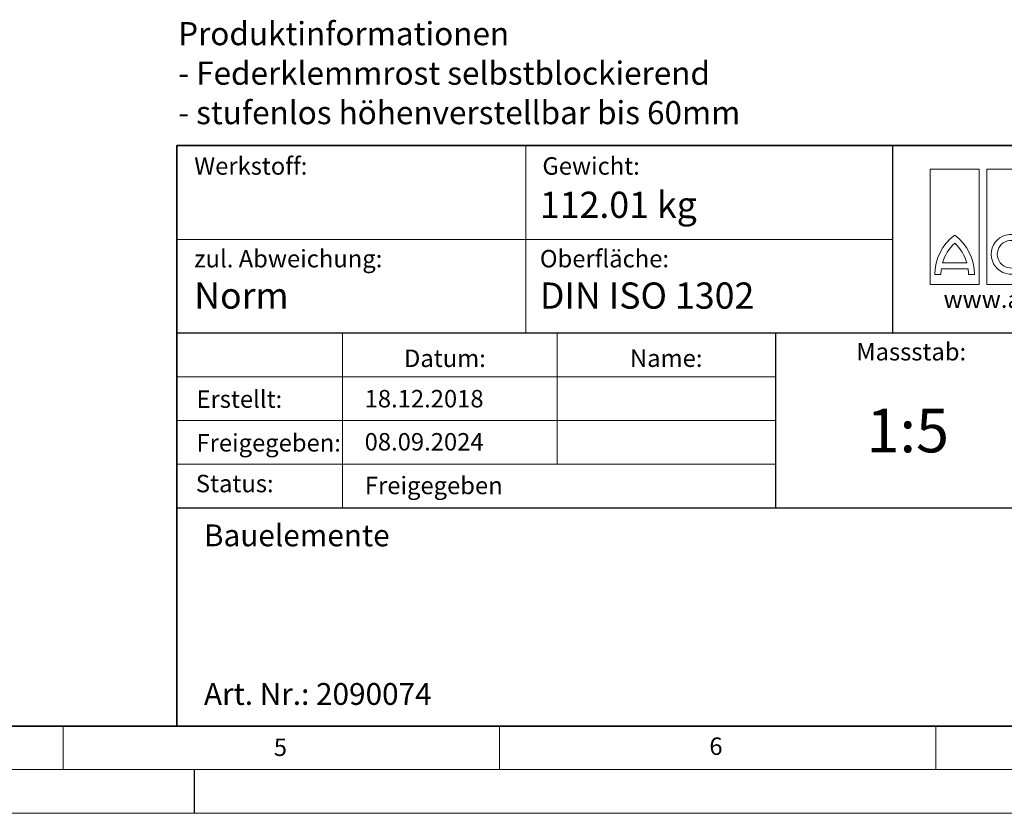
# Model space of a CAD drawing. Units: millimetres. Extents: x 0 to 420, y 0 to 297.
# Drawn here: x 210 to 323, y 0 to 91 of the extents above; entities that cross this region are included whole.
import ezdxf

# ---------------------------------------------------------------- set-up
doc = ezdxf.new("R2010")
doc.units = ezdxf.units.MM
doc.styles.add('SLDTEXTSTYLE0', font='TXT', dxfattribs={"width": 0.605})

# ---------------------------------------------------------------- blocks, each defined once
blk = doc.blocks.new('SW_NOTE_0_18')
at = {"color": 0, "linetype": 'Continuous', "lineweight": 0, "insert": (7.47, 2.58), "char_height": 2, "attachment_point": 2, "style": 'SLDTEXTSTYLE0'}
blk.add_mtext('www.aco.ch', dxfattribs=at)
blk = doc.blocks.new('SW_NOTE_0_19')
at = {"color": 0, "linetype": 'Continuous', "lineweight": 0, "insert": (0, 3.87), "char_height": 3, "attachment_point": 1, "style": 'SLDTEXTSTYLE0'}
blk.add_mtext('ACO AG', dxfattribs=at)
blk = doc.blocks.new('SW_NOTE_0_20')
at = {"color": 0, "linetype": 'Continuous', "lineweight": 0, "char_height": 2, "attachment_point": 1, "style": 'SLDTEXTSTYLE0'}
for s, insert in [('Industrie Kleinzaun', (0, 2.58)), ('CH-8754 Netstal', (0, -0.42))]:
    blk.add_mtext(s, dxfattribs=dict(at, insert=insert))
blk = doc.blocks.new('ACO-Logo')
at = {"color": 179, "linetype": 'Continuous', "lineweight": 18}
for p, q in [((0, 16.17), (0, 2.94)), ((5.59, 16.17), (0, 16.17)), ((5.59, 2.94), (5.59, 16.17)), ((6.46, 16.17), (6.46, 2.94)), ((12.05, 16.17), (6.46, 16.17)), ((12.05, 2.94), (12.05, 16.17)), ((12.93, 2.94), (12.93, 16.17)), ((12.93, 16.17), (18.52, 16.17)), ((18.52, 16.17), (18.52, 2.94)), ((90.64, 13.74), (78.15, 13.15)), ((77.51, 12.77), (76.49, 11.76)), ((78.63, 12.88), (78.84, 3.65)), ((80.13, 12.24), (89.85, 12.76)), ((90.46, 5.79), (90.16, 12.47)), ((91.53, 4.63), (90.96, 13.46)), ((76.49, 11.76), (76.65, 5.87)), ((79.85, 11.93), (80.09, 4.98)), ((81.47, 10.76), (82.27, 10.81)), ((81.51, 10.13), (82.31, 10.17)), ((83.7, 6.67), (84.51, 10.93)), ((84.51, 10.93), (85.35, 10.97)), ((85.35, 10.97), (86.49, 6.88)), ((86.88, 11.07), (88.67, 11.16)), ((87.08, 6.93), (86.88, 11.07)), ((87.55, 10.46), (88.71, 10.53)), ((87.68, 7.61), (87.55, 10.46)), ((89.19, 8.08), (89.09, 10.18)), ((89.82, 8.11), (89.73, 10.21)), ((80.53, 9.73), (80.61, 7.48)), ((81.17, 9.75), (81.24, 7.5)), ((82.69, 9.82), (82.71, 9.37)), ((82.71, 9.35), (83.34, 9.39)), ((83.33, 9.84), (83.34, 9.39)), ((84.64, 8.19), (84.97, 9.97)), ((84.97, 9.97), (85.45, 8.24)), ((82.75, 8.08), (83.39, 8.12)), ((82.75, 8.08), (82.77, 7.58)), ((83.39, 8.12), (83.4, 7.61)), ((84.64, 8.19), (85.45, 8.24)), ((10.61, 7.22), (11.22, 7.57)), ((81.63, 7.15), (82.43, 7.21)), ((84.36, 6.72), (84.51, 7.54)), ((84.51, 7.54), (85.63, 7.61)), ((85.63, 7.61), (85.85, 6.83)), ((85.85, 6.83), (86.49, 6.88)), ((87.08, 6.93), (88.91, 7.07)), ((87.68, 7.61), (88.85, 7.7)), ((76.65, 5.87), (78.03, 3.52)), ((81.68, 6.51), (82.48, 6.58)), ((83.7, 6.67), (84.36, 6.72)), ((1.26, 4.73), (4.33, 4.73)), ((4.18, 5.43), (1.41, 5.43)), ((11.23, 5.26), (10.63, 5.62)), ((80.41, 4.7), (90.18, 5.48)), ((0.51, 4.09), (1.21, 4.09)), ((4.37, 4.09), (5.08, 4.09)), ((78.03, 3.52), (78.36, 3.14)), ((78.8, 2.89), (90.8, 3.85)), ((79.16, 3.36), (91.26, 4.31)), ((88.68, 3.68), (89.67, 2.79)), ((90.8, 3.85), (91.4, 4.35)), ((0, 2.94), (5.59, 2.94)), ((6.46, 2.94), (12.05, 2.94)), ((18.52, 2.94), (12.93, 2.94)), ((78.36, 3.14), (78.47, 3.02)), ((79.26, 2.93), (80.49, 1.53)), ((89.67, 2.79), (89.75, 2.72)), ((89.75, 2.72), (89.8, 2.67)), ((89.8, 2.67), (89.84, 2.6)), ((89.84, 2.6), (89.87, 2.52)), ((89.87, 2.52), (89.87, 2.31)), ((81.34, 1.2), (89.33, 2.05))]:
    blk.add_line(p, q, dxfattribs=at)
for radius in [2.28, 1.58]:
    blk.add_circle((15.72, 6.41), radius, dxfattribs=at)
for centre, radius, start, end in [((90.66, 13.44), 0.3, 3.7249, 92.6996), ((78.19, 12.35), 0.8, 92.6996, 148.2554), ((78.93, 12.89), 0.3, 92.6996, 181.273), ((89.86, 12.46), 0.3, 2.5148, 93.0418), ((80.15, 11.94), 0.3, 93.0418, 181.9349), ((81.53, 9.76), 1, 93.1134, 181.9415), ((82.33, 9.81), 1, 1.9415, 93.1134), ((82.33, 9.81), 0.363, 1.9415, 93.1134), ((88.73, 10.16), 1, 2.6542, 93.1134), ((88.73, 10.16), 0.363, 2.6542, 93.1134), ((81.53, 9.76), 0.363, 93.1134, 181.9415), ((6.13, 4.07), 5.62, 126.4236, 179.7474), ((-0.54, 4.07), 5.62, 0.2526, 53.5764), ((9.26, 6.41), 2.28, 30.7309, 330), ((9.26, 6.41), 1.58, 31.0558, 330), ((88.83, 8.07), 0.363, 274.3987, 2.6542), ((88.83, 8.07), 1, 274.3987, 2.6542), ((6.13, 4.07), 4.91, 132.7321, 163.9341), ((-0.54, 4.07), 4.91, 16.0659, 47.2679), ((81.61, 7.51), 1, 181.9415, 274.3987), ((81.61, 7.51), 0.363, 181.9415, 274.3987), ((82.4, 7.57), 0.363, 274.3987, 1.9415), ((82.4, 7.57), 1, 274.3987, 1.9415), ((90.16, 5.78), 0.3, 274.6063, 2.5148), ((6.13, 4.07), 4.91, 172.3058, 179.7113), ((-0.54, 4.07), 4.91, 0.2887, 7.6942), ((80.39, 4.99), 0.3, 181.9349, 274.6063), ((91.23, 4.61), 0.3, 274.4996, 3.7249), ((79.14, 3.65), 0.3, 181.273, 274.4996), ((78.77, 3.29), 0.4, 221.0091, 274.5606), ((89.69, 2.35), 0.188, 303.6901, 332.3803), ((89.77, 2.31), 0.0984, 332.3803, 4.9765), ((81.24, 2.19), 1, 221.4087, 276.0561), ((89.05, 4.1), 2.08, 277.7635, 279.1918), ((89.32, 2.43), 0.379, 279.1918, 281.4992), ((89.13, 3.35), 1.32, 281.4992, 285.2551), ((88.05, 7.32), 5.43, 285.2551, 287.1087), ((89.48, 2.66), 0.555, 287.1087, 303.6901)]:
    blk.add_arc(centre, radius, start, end, dxfattribs=at)
at = {"color": 7, "linetype": 'Continuous', "lineweight": 0}
for name, p in [('SW_NOTE_0_19', (29.12, 12.75)), ('SW_NOTE_0_20', (28.89, 8.64)), ('SW_NOTE_0_18', (1.9, -0.32))]:
    blk.add_blockref(name, p, dxfattribs=at)
blk = doc.blocks.new('SW_NOTE_0_21')
at = {"color": 0, "linetype": 'Continuous', "lineweight": 0, "char_height": 2.6458, "attachment_point": 1, "style": 'SLDTEXTSTYLE0'}
for s, insert in [('Produktinformationen', (0, 3.41)), ('- Federklemmrost selbstblockierend', (0, -1.12)), ('- stufenlos höhenverstellbar bis 60mm', (0, -5.64))]:
    blk.add_mtext(s, dxfattribs=dict(at, insert=insert))

msp = doc.modelspace()

# ---------------------------------------------------------------- linework, layer by layer
at = {"color": 7, "linetype": 'Continuous', "lineweight": 35}
for p, q in [((228, 76.5), (228, 10)), ((228, 76.5), (410, 76.5)), ((20, 10), (415, 10))]:
    msp.add_line(p, q, dxfattribs=at)
at = {"color": 7, "linetype": 'Continuous', "lineweight": 18}
for p, q in [((268, 76.5), (268, 55)), ((228, 65.75), (310, 65.75)), ((228, 55), (410, 55)), ((410, 55), (228, 55)), ((247, 55), (247, 35)), ((271.6, 55), (271.6, 40)), ((228, 50), (296.6, 50)), ((296.6, 45), (228, 45)), ((228, 40), (296.6, 40)), ((215, 10), (215, 5)), ((265, 10), (265, 5)), ((315, 10), (315, 5)), ((15, 5), (415, 5)), ((0, 0), (420, 0))]:
    msp.add_line(p, q, dxfattribs=at)
at = {"color": 7, "linetype": 'Continuous', "lineweight": 25}
for p, q in [((310, 76.5), (310, 55)), ((410, 55), (228, 55)), ((296.6, 55), (296.6, 35)), ((228, 35), (410, 35))]:
    msp.add_line(p, q, dxfattribs=at)
msp.add_line((230, 5), (230, 0))

# ---------------------------------------------------------------- block references
at = {"color": 7, "linetype": 'Continuous', "lineweight": 0}
msp.add_blockref('SW_NOTE_0_21', (228.159, 87.2317), dxfattribs=at)
at = {"color": 7, "linetype": 'Continuous'}
msp.add_blockref('ACO-Logo', (314.3511, 57.6366), dxfattribs=at)

# ---------------------------------------------------------------- texts
at = {"color": 7, "linetype": 'Continuous', "lineweight": 18, "style": 'SLDTEXTSTYLE0'}
for s, insert, char_height, attachment_point in [('Werkstoff:', (230, 75.1611), 2, 1), ('Gewicht:', (269.898, 75.1611), 2, 1), ('112.01 kg', (269.6126, 71.2122), 3, 1), ('zul. Abweichung:', (230, 64.5423), 2, 1), ('Oberfläche:', (269.6126, 64.5423), 2, 1), ('Norm', (230, 60.8119), 3, 1), ('DIN ISO 1302', (269.6126, 60.8119), 3, 1), ('Datum:', (254.0355, 53.1295), 2, 1), ('Name:', (279.9349, 53.1361), 2, 1), ('Massstab:', (312.1625, 53.8816), 2, 2), ('Erstellt:', (230.2614, 48.4499), 2, 1), ('18.12.2018', (249.5285, 48.4989), 2, 1), ('1:5', (311.7649, 46.349), 5, 2), ('Freigegeben:', (230.2614, 43.4434), 2, 1), ('08.09.2024', (249.5285, 43.5603), 2, 1), ('Status:', (230.1851, 38.7794), 2, 1), ('Freigegeben', (249.5568, 38.5582), 2, 1), ('Bauelemente', (231.116, 33.0905), 2.5, 1), ('Art. Nr.: 2090074', (231.1132, 14.9211), 2.5, 1), ('5', (239.875, 8.5638), 2, 2), ('6', (289.7886, 8.6885), 2, 2)]:
    msp.add_mtext(s, dxfattribs=dict(at, insert=insert, char_height=char_height, attachment_point=attachment_point))

doc.saveas('drawing.dxf')
